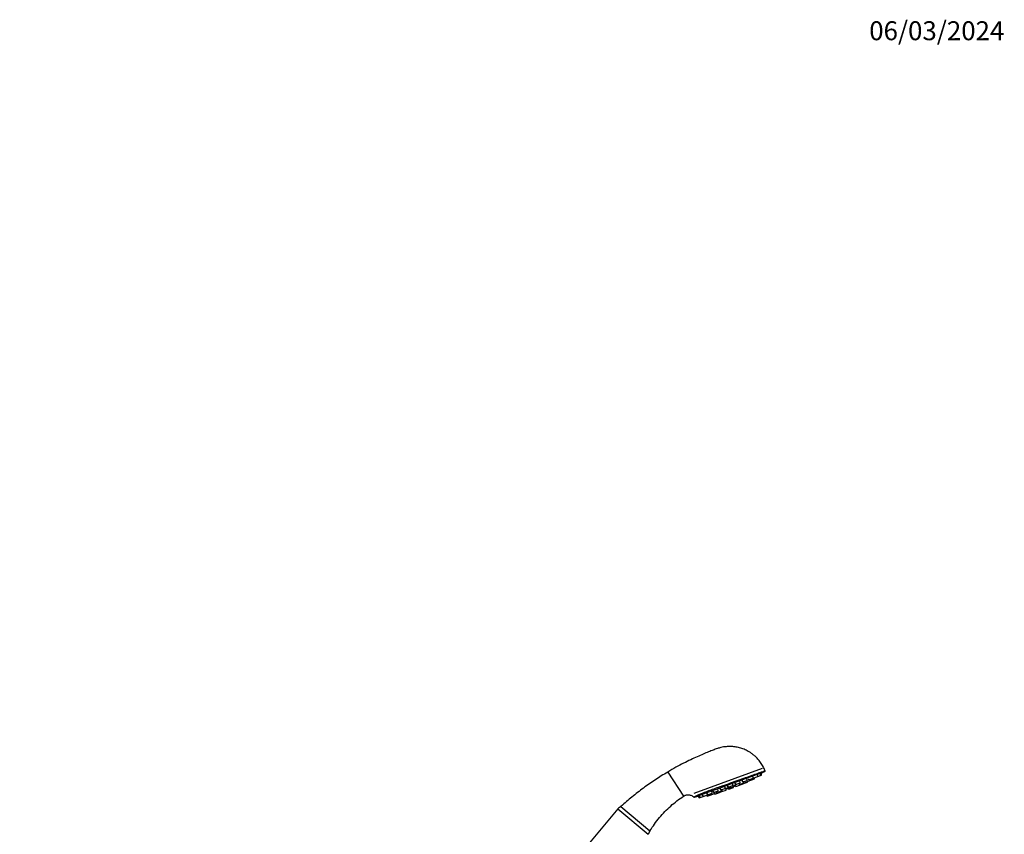
# Model space of a CAD drawing. Units: millimetres. Extents: x 0 to 1464, y 0 to 2760.
# Drawn here: x 840 to 1464, y 2238 to 2754 of the extents above; entities that cross this region are included whole.
import ezdxf
from ezdxf import colors
from ezdxf.entities.mleader import LeaderData, LeaderLine
from ezdxf.math import Vec2, Vec3

# ---------------------------------------------------------------- set-up
doc = ezdxf.new("R2010")
doc.units = ezdxf.units.MM
doc.layers.add('DV4_Défaut', color=7, linetype='Continuous')
doc.layers.add('Défaut', color=7, linetype='Continuous')

# ---------------------------------------------------------------- blocks, each defined once
blk = doc.blocks.new('_DOT')
at = {"color": 0}
blk.add_line((0, 0), (-1, 0), dxfattribs=at)
at = {"color": 0, "const_width": 0.333}
blk.add_lwpolyline([(-0.1665, 0, 1), (0.1665, 0, 1)], format="xyb", close=True, dxfattribs=at)
blk = doc.blocks.new('SE3')
at = {"layer": 'DV4_Défaut', "color": 7, "linetype": 'Continuous'}
for p, q in [((1250.53, 2277.74), (1260.57, 2262.46)), ((1267.32, 2264.38), (1310.54, 2280.11)), ((1311.86, 2277.93), (1285.62, 2268.38)), ((1307.54, 2274.87), (1307.36, 2276.29)), ((1307.54, 2274.87), (1309.37, 2275.54)), ((1309.37, 2275.54), (1309.19, 2276.96)), ((1309.37, 2275.54), (1310, 2275.77)), ((1310, 2275.77), (1309.84, 2276.97)), ((1288.08, 2269.28), (1288.85, 2268.07)), ((1291.67, 2269.1), (1291.49, 2270.52)), ((1291.91, 2268.44), (1291.71, 2270.02)), ((1292.08, 2267.97), (1291.88, 2269.55)), ((1291.97, 2268.85), (1293.25, 2269.31)), ((1292.82, 2271), (1293.6, 2269.8)), ((1292.86, 2269.91), (1293.73, 2268.57)), ((1293.6, 2269.8), (1296.41, 2270.82)), ((1293.73, 2268.57), (1296.55, 2269.59)), ((1295.5, 2270.49), (1295.89, 2269.89)), ((1295.89, 2269.89), (1298.71, 2270.91)), ((1296.41, 2270.82), (1296.23, 2272.24)), ((1296.55, 2269.59), (1296.48, 2270.1)), ((1296.72, 2270.19), (1296.99, 2269.76)), ((1296.99, 2269.76), (1299.81, 2270.78)), ((1297.24, 2272.61), (1298.02, 2271.41)), ((1298.02, 2271.41), (1300.83, 2272.43)), ((1298.71, 2270.91), (1298.62, 2271.63)), ((1299.81, 2270.78), (1299.66, 2272)), ((1299.81, 2270.78), (1301.01, 2271.22)), ((1300.48, 2272.3), (1300.87, 2271.7)), ((1300.83, 2272.43), (1300.65, 2273.85)), ((1300.87, 2271.7), (1303.69, 2272.72)), ((1301.01, 2271.22), (1300.94, 2271.72)), ((1301.41, 2273.42), (1301.81, 2272.79)), ((1301.81, 2272.79), (1304.63, 2273.81)), ((1303.69, 2272.72), (1303.6, 2273.44)), ((1303.69, 2272.72), (1305.51, 2273.39)), ((1304.63, 2273.81), (1304.45, 2275.23)), ((1304.6, 2274.04), (1304.72, 2273.85)), ((1304.72, 2273.85), (1307.54, 2274.87)), ((1305.51, 2273.39), (1305.42, 2274.1)), ((1267.53, 2261.8), (1278.27, 2265.71)), ((1272.21, 2263.5), (1272.98, 2262.29)), ((1272.98, 2262.29), (1275.8, 2263.32)), ((1275.11, 2263.07), (1275.49, 2262.46)), ((1275.12, 2264.56), (1275.89, 2263.36)), ((1275.49, 2262.46), (1277.32, 2263.12)), ((1275.8, 2263.32), (1275.77, 2263.55)), ((1275.89, 2263.36), (1278.71, 2264.38)), ((1276.93, 2263.73), (1277.32, 2263.12)), ((1277.32, 2263.12), (1280.14, 2264.15)), ((1278.27, 2265.71), (1285.62, 2268.38)), ((1278.71, 2264.38), (1278.53, 2265.8)), ((1278.92, 2265.94), (1279.69, 2264.74)), ((1279.69, 2264.74), (1282.51, 2265.76)), ((1280.14, 2264.15), (1280.04, 2264.87)), ((1280.06, 2264.12), (1280.34, 2263.69)), ((1280.34, 2263.69), (1281.53, 2264.13)), ((1280.87, 2265.17), (1281.53, 2264.13)), ((1281.53, 2264.13), (1284.35, 2265.15)), ((1281.9, 2265.54), (1282.29, 2264.94)), ((1282.29, 2264.94), (1285.11, 2265.96)), ((1282.51, 2265.76), (1282.32, 2267.18)), ((1283.34, 2267.55), (1284.11, 2266.35)), ((1284.11, 2266.35), (1286.93, 2267.37)), ((1284.35, 2265.15), (1284.29, 2265.66)), ((1284.52, 2265.75), (1284.8, 2265.32)), ((1284.8, 2265.32), (1287.62, 2266.34)), ((1285.11, 2265.96), (1285.02, 2266.68)), ((1286.93, 2267.37), (1286.74, 2268.79)), ((1287.62, 2266.34), (1287.41, 2267.93)), ((1287.51, 2267.22), (1288.79, 2267.69)), ((1288.23, 2268.76), (1289.09, 2267.41)), ((1288.4, 2268.29), (1289.26, 2266.94)), ((1288.85, 2268.07), (1291.67, 2269.1)), ((1289.09, 2267.41), (1291.91, 2268.44)), ((1289.26, 2266.94), (1292.08, 2267.97)), ((1269.87, 2262.42), (1270.53, 2261.4)), ((1270.38, 2262.83), (1271.15, 2261.63)), ((1270.53, 2261.4), (1271.15, 2261.63)), ((1271.15, 2261.63), (1272.98, 2262.29)), ((1218.95, 2254.33), (1161.69, 2186.08)), ((1218.95, 2254.33), (1238.1, 2238.26)), ((1220.91, 2255.89), (1239.3, 2240.46))]:
    blk.add_line(p, q, dxfattribs=at)
for centre, radius, start, end in [((1252.75, 2378.51), 116.5, 299.34718, 300.21188), ((1311.69, 2278.4), 0.5, 289.96269, 21.24498), ((1286.68, 2278.42), 11.33, 298.13297, 305.75868), ((1314.53, 2159.96), 112.47, 109.0542, 114.98856), ((1726.71, 1047.1), 1299.18, 109.86214, 110.21365), ((1286.68, 2278.42), 11.33, 274.24132, 281.86703), ((1267.36, 2262.27), 0.5, 227.20804, 290.04935), ((1248.34, 2376.91), 116.5, 279.78812, 280.65282), ((1223.55, 2250.47), 6, 114.78712, 140), ((1233.51, 2242.12), 6, 320, 345.33719)]:
    blk.add_arc(centre, radius, start, end, dxfattribs=at)
for centre, ratio, start_param in [((1278.1, 2266.18), 0.52243, 1.19422), ((1285.45, 2268.85), 0.194945, 1.182857)]:
    blk.add_ellipse(centre, major_axis=(-0.171, 0.47), ratio=ratio, start_param=start_param, end_param=3.141593, dxfattribs=at)
for points, knots in [([(1312.13, 2278.57), (1311.72, 2279.57), (1311, 2281.28), (1309.42, 2283.79), (1307.72, 2285.92), (1306.01, 2287.63), (1304.4, 2288.97), (1302.93, 2290), (1301.56, 2290.83), (1299.79, 2291.75), (1297.48, 2292.69), (1294.62, 2293.46), (1291.81, 2293.86), (1289.42, 2293.93), (1287.48, 2293.8), (1285.82, 2293.59), (1283.98, 2293.22), (1281.8, 2292.56), (1279.24, 2291.58), (1276.26, 2290.43), (1272.87, 2289.04), (1269.09, 2287.4), (1264.93, 2285.47), (1260.44, 2283.25), (1255.48, 2280.62), (1252.42, 2278.84), (1250.53, 2277.74)], [0, 0, 0, 0, 0.041041, 0.083623, 0.121756, 0.155442, 0.184677, 0.20946, 0.230649, 0.251516, 0.293225, 0.334929, 0.375117, 0.412115, 0.435014, 0.45661, 0.481958, 0.51374, 0.551976, 0.596655, 0.647775, 0.705337, 0.769341, 0.839786, 0.916672, 1, 1, 1, 1]), ([(1250.53, 2277.74), (1247.64, 2275.98), (1242.79, 2272.99), (1235.13, 2267.62), (1227.74, 2261.89), (1223.45, 2258.13), (1220.91, 2255.89)], [0, 0, 0, 0, 0.250004, 0.5, 0.749996, 1, 1, 1, 1]), ([(1285.3, 2269), (1286.91, 2269.58), (1288.57, 2270.18), (1291.88, 2271.37), (1293.5, 2271.95), (1296.71, 2273.1), (1298.28, 2273.66), (1301.23, 2274.71), (1302.63, 2275.21), (1305.2, 2276.12), (1306.35, 2276.53), (1308.39, 2277.25), (1309.28, 2277.57), (1311.4, 2278.32), (1312.16, 2278.58), (1312.16, 2278.58), (1312.16, 2278.58), (1312.16, 2278.58)], [0, 0, 0, 0, 0.124997, 0.124997, 0.249994, 0.249994, 0.374991, 0.374991, 0.499988, 0.499988, 0.624985, 0.624985, 0.749982, 0.749982, 0.999976, 0.999976, 1, 1, 1, 1]), ([(1260.57, 2262.46), (1260.93, 2262.67), (1261.49, 2262.98), (1262.4, 2263.23), (1263.11, 2263.31), (1263.73, 2263.32), (1264.42, 2263.24), (1265.27, 2263.01), (1266.21, 2262.58), (1266.72, 2262.13), (1267, 2261.88)], [0, 0, 0, 0, 0.164485, 0.297011, 0.397611, 0.471188, 0.565294, 0.691771, 0.850655, 1, 1, 1, 1]), ([(1239.3, 2240.46), (1240.31, 2242.05), (1242.03, 2244.73), (1245.25, 2248.87), (1248.67, 2252.68), (1252.36, 2256.23), (1256.4, 2259.58), (1259.01, 2261.39), (1260.57, 2262.46)], [0, 0, 0, 0, 0.166748, 0.333396, 0.5, 0.666604, 0.833252, 1, 1, 1, 1])]:
    blk.add_open_spline(points, degree=3, knots=knots, dxfattribs=at)

msp = doc.modelspace()

# ---------------------------------------------------------------- block references
at = {"layer": 'Défaut'}
msp.add_blockref('SE3', (0, 0), dxfattribs=at)

# ---------------------------------------------------------------- leaders
at = {"layer": 'Défaut', "color": 7, "linetype": 'Continuous'}
ml = msp.add_multileader_mtext('Standard', dxfattribs=at)
ml.set_content('{\\pxsm0.9;\\fSolid Edge ISO|b1||i0||c0|p34;\\W1.;06/03/2024\\P}', color=256)
ml.set_leader_properties()
ml.set_arrow_properties(name='DOT')
ml.build(insert=Vec2(0, 0))
ml.multileader.update_dxf_attribs({"leader_type": 0, "dogleg_length": 0, "arrow_head_size": 12})
ctx = ml.context
ctx.base_point, ctx.char_height, ctx.arrow_head_size = Vec3(1376.12, 2747.38), 12, 12
notes = []
notes.append((ctx, [(0, (0, 0, 0), (0, 0), (1, 0), 1, [])]))
ctx.mtext.insert = Vec3(1378.12, 2753.38)
for ctx, leaders in notes:
    for number, flags, end, landing, length, lines in leaders:
        leader = LeaderData()
        leader.index, (leader.has_last_leader_line, leader.has_dogleg_vector, leader.attachment_direction) = number, flags
        leader.last_leader_point, leader.dogleg_vector, leader.dogleg_length = Vec3(end), Vec3(landing), length
        for number, points, colour, breaks in lines:
            line = LeaderLine()
            line.index, line.vertices, line.color, line.breaks = number, Vec3.list(points), colors.encode_raw_color(colour), breaks
            leader.lines.append(line)
        ctx.leaders.append(leader)

doc.saveas('drawing.dxf')
